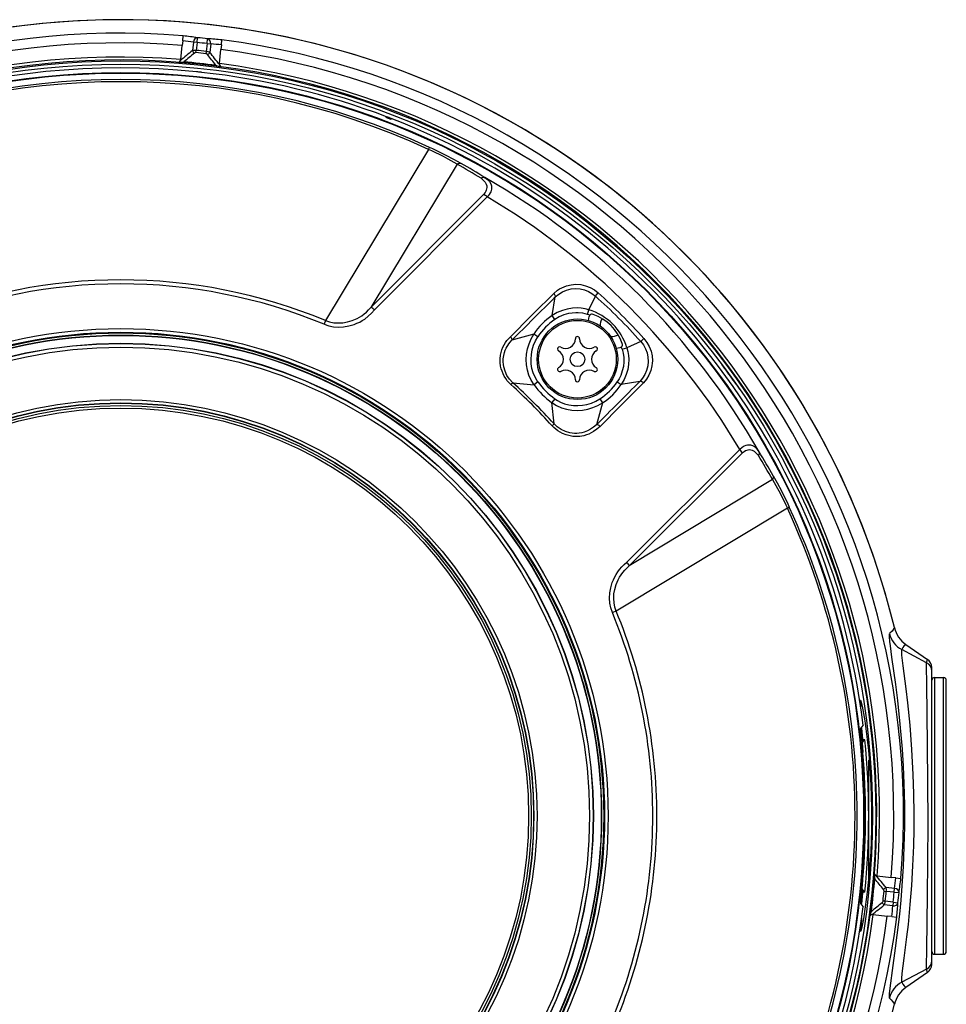
# Model space of a CAD drawing. Units: millimetres. Extents: x 1609 to 1744, y 155 to 269.
# Drawn here: x 1670 to 1680, y 225 to 235 of the extents above; entities that cross this region are included whole.
import ezdxf

# ---------------------------------------------------------------- set-up
doc = ezdxf.new("R2010")
doc.units = ezdxf.units.MM
doc.layers.add('GAIKEI', color=7, linetype='Continuous')

msp = doc.modelspace()

# ---------------------------------------------------------------- linework, layer by layer
at = {"layer": 'GAIKEI', "color": 7}
for points in [[(1679.09897471, 228.63636467, 5.352040392), (1678.328132, 222.76629642)], [(1679.09900431, 228.63637188, 0.6851405284), (1663.93892228, 230.62715629)], [(1671.77673168, 234.72980885, 0.3997465346), (1663.14226578, 227.73775598)], [(1671.92355389, 234.70974437, 0.0045890308), (1671.77667138, 234.72905598)], [(1672.02679208, 234.69889316, 0.0032230932), (1671.92355405, 234.70974392)], [(1672.17447963, 234.68724374, 0.0045890351), (1672.02679162, 234.69889274)], [(1671.76630057, 234.63038475, 0.399567103), (1663.24168603, 227.72728813)], [(1671.88044971, 234.66403156, 0.0034302181), (1671.77137333, 234.67865861)], [(1672.02124861, 234.64923206, 0.0032230932), (1671.91865127, 234.66001548)], [(1672.169182, 234.63684532, 0.003430157), (1672.05944813, 234.64521615)], [(1679.16663033, 226.05352726, 0.3997465397), (1672.17457777, 234.68799354)], [(1671.75104719, 234.48525747, 0.3992949996), (1663.38681327, 227.71203439)], [(1671.87125658, 234.57655685, 0.0017926863), (1671.74824126, 234.47463475)], [(1671.8919683, 234.55127177, 0.0016073275), (1671.782132, 234.46006756)], [(1671.87123043, 234.57654882, 0.1902700279), (1671.89195532, 234.55125191)], [(1671.90784576, 234.55576691, 0.1970460297), (1671.89195163, 234.55129562)], [(1672.01014711, 234.54503966, 0.0032563857), (1671.90784736, 234.5557918)], [(1672.01269811, 234.56787897, 0.0032563857), (1671.91010066, 234.5786624)], [(1672.02476077, 234.53733787, 0.1970460116), (1672.01014359, 234.54501603)], [(1672.11321264, 234.42527172, 0.0016073318), (1672.02473831, 234.53731998)], [(1672.02474732, 234.53729619, 0.19027015), (1672.05027885, 234.55773136)], [(1672.14939222, 234.43247436, 0.0017926863), (1672.05025635, 234.55774493)], [(1679.06720626, 226.06395879, 0.3995671131), (1672.16410936, 234.58857336)], [(1670.54346236, 218.936136, 69.3663822872), (1670.09720932, 218.98303904)], [(1671.73327207, 234.45899663, 0.0939715092), (1671.74610401, 234.45598345)], [(1671.73329975, 234.45897653, 0.2123216819), (1671.74814826, 234.47466686)], [(1671.74610122, 234.45595017, 0.0352374211), (1671.75733849, 234.45593856)], [(1672.14760024, 234.41375516, 0.0129692259), (1671.74610218, 234.4559543)], [(1671.7482421, 234.47463639, 0.0772294005), (1671.75104701, 234.4852594)], [(1671.75734067, 234.45592355, 0.0465323196), (1671.78212944, 234.46007867)], [(1672.11321359, 234.42527071, 0.0106844221), (1671.78213176, 234.46006882)], [(1672.11321699, 234.42528145, 0.0465322583), (1672.13660017, 234.41606325)], [(1672.1366064, 234.41607764, 0.0353210696), (1672.14760042, 234.41375201)], [(1672.14760393, 234.41378375, 0.0939726713), (1672.16078197, 234.41406315)], [(1672.1488561, 234.44344636, 0.0771714482), (1672.14938982, 234.43247327)], [(1678.92207898, 226.07921217, 0.3992949996), (1672.1488559, 234.44344609)], [(1672.14948808, 234.43248715, 0.2121677996), (1672.16075351, 234.41405199)], [(1677.46930479, 231.14106146, 0.0065451916), (1677.35079226, 231.3053923)], [(1663.93892228, 230.62715629, 1.1399028346), (1679.09900438, 224.75706625)], [(1679.09897734, 228.63636448, 0.1834350521), (1679.21824515, 228.46253345)], [(1679.09900553, 228.63637294, 0.1833270182), (1679.21826283, 228.46256228)], [(1679.04781836, 228.57244379, 0.2157216507), (1679.17402097, 228.40928117)], [(1679.48354044, 228.22605242, 0.2457638451), (1679.44056833, 228.30819754)], [(1679.48354067, 228.22605336, 0.2457322392), (1679.44057342, 228.30820524)], [(1679.48354064, 228.1861136, 0.2782018676), (1679.43020944, 228.27453368)], [(1679.51353915, 228.12172015, 0.3994201747), (1679.48357787, 228.09324251)], [(1679.63354163, 228.09172013, 0.4142135777), (1679.60354163, 228.12172013)], [(1663.19987462, 227.3294792, 0.3995670878), (1670.10297068, 218.8048646)], [(1663.34500191, 227.31422595, 0.3992950198), (1670.11822524, 218.94999173)], [(1678.85057665, 225.68265898, 0.012969239), (1678.89277584, 226.08415745)], [(1678.89277116, 226.08415773, 0.0352345988), (1678.89275951, 226.0729217)], [(1678.89581871, 226.09698708, 0.0939733139), (1678.89280553, 226.08415507)], [(1678.89579803, 226.09695962, 0.2123218415), (1678.91148837, 226.08211111)], [(1679.01337811, 225.95900308, 0.0017926863), (1678.91145601, 226.0820184)], [(1678.911458, 226.08201726, 0.0772294312), (1678.922081, 226.07921235)], [(1678.86209219, 225.7170455, 0.0106844177), (1678.89689029, 226.0481272)], [(1678.89274374, 226.0729202, 0.0465351225), (1678.89689894, 226.04813025)], [(1678.98809314, 225.93829137, 0.0016073275), (1678.89688892, 226.04812766)], [(1679.10085319, 225.94980979, 0.0034302007), (1679.11548017, 226.05888562)], [(1679.14656596, 225.90670533, 0.0045890221), (1679.16587753, 226.05358756)], [(1678.98186122, 225.82011267, 0.0032563639), (1678.99261328, 225.92241173)], [(1679.01337033, 225.95902893, 0.1902700325), (1678.98807342, 225.93830404)], [(1678.99258842, 225.9224135, 0.1970460297), (1678.98811713, 225.93830763)], [(1679.00470053, 225.81756166, 0.0032563639), (1679.01548388, 225.92015843)], [(1679.08605357, 225.80901075, 0.003223102), (1679.09683701, 225.91160837)], [(1679.13571467, 225.80346728, 0.003223102), (1679.14656545, 225.90670559)], [(1678.86209261, 225.71704289, 0.001607358), (1678.97414307, 225.80551896)], [(1678.86929692, 225.68086734, 0.0017926732), (1678.99456641, 225.78000236)], [(1678.9741178, 225.80551204, 0.1902701229), (1678.99455296, 225.77998051)], [(1678.97415938, 225.80549859, 0.197045921), (1678.98183754, 225.82011576)], [(1679.07366695, 225.66107754, 0.0034301396), (1679.08203774, 225.77081085)], [(1679.12406533, 225.65577945, 0.0045890526), (1679.13571437, 225.80346803)], [(1670.51603286, 218.90818045, 0.3992950401), (1678.88026763, 225.68140373)], [(1678.85060536, 225.68265543, 0.0939727109), (1678.85088475, 225.66947739)], [(1678.85289865, 225.69365361, 0.0352910518), (1678.85057354, 225.68266073)], [(1678.86930866, 225.68077129, 0.2121677722), (1678.8508735, 225.66950586)], [(1678.86210159, 225.71704166, 0.0465350044), (1678.85288308, 225.69365737)], [(1678.88026787, 225.68140326, 0.0771714262), (1678.86929478, 225.68086954)], [(1670.49034891, 218.66362902, 0.3997465195), (1679.124815, 225.65568117)], [(1670.50078044, 218.76305309, 0.399567108), (1679.02539487, 225.66615)], [(1679.48357785, 225.30019555, 0.3994231496), (1679.51353915, 225.27171761)], [(1679.60354163, 225.27171763, 0.4142135726), (1679.63354163, 225.30171763)], [(1679.43020939, 225.11890409, 0.2782017406), (1679.48354061, 225.20732408)], [(1679.44056846, 225.08524036, 0.2457636971), (1679.48354047, 225.16738551)], [(1679.44057356, 225.08523256, 0.2457320634), (1679.48354071, 225.16738447)], [(1679.17402301, 224.98415844, 0.2157216964), (1679.04781933, 224.82099442)], [(1679.21824446, 224.93090503, 0.1834346958), (1679.09897644, 224.75707376)], [(1679.21826195, 224.93087639, 0.1833265086), (1679.09900447, 224.75706551)]]:
    msp.add_lwpolyline(points, format="xyb", dxfattribs=at)
for points in [[(1671.77137313, 234.67865863), (1671.77667093, 234.72905533)], [(1671.77667093, 234.72905533), (1671.77675033, 234.72980603)], [(1671.91865093, 234.66001543), (1671.92355513, 234.70974383)], [(1672.02124793, 234.64923353), (1672.02679303, 234.69889173)], [(1671.75104843, 234.48525653), (1671.76630103, 234.63038593)], [(1671.77137313, 234.67865863), (1671.76630103, 234.63038593)], [(1671.88045203, 234.66403153), (1671.87125713, 234.57655903)], [(1671.91865093, 234.66001543), (1671.88045203, 234.66403153)], [(1671.91865093, 234.66001543), (1671.91009993, 234.57866163)], [(1672.02124793, 234.64923353), (1672.01269693, 234.56787983)], [(1672.02124793, 234.64923353), (1672.05944993, 234.64521743)], [(1672.05944993, 234.64521743), (1672.05025493, 234.55774493)], [(1672.16918193, 234.63684643), (1672.16410993, 234.58857373)], [(1672.16918193, 234.63684643), (1672.17447983, 234.68724323)], [(1672.17447983, 234.68724323), (1672.17455913, 234.68799693)], [(1671.90784773, 234.55579173), (1671.91009993, 234.57866163)], [(1672.01269693, 234.56787983), (1672.01014573, 234.54504043)], [(1672.14885723, 234.44344743), (1672.16410993, 234.58857373)], [(1677.35079203, 231.30539203), (1677.32486433, 231.34016673)], [(1677.46930403, 231.14106093), (1677.50354473, 231.09184523)], [(1679.09897623, 228.63636423), (1679.07443403, 228.60004833)], [(1679.04459083, 228.56052813), (1679.04456953, 228.54003863)], [(1679.04456953, 228.54003863), (1679.04867413, 228.49124103)], [(1679.04545753, 228.56711383), (1679.04459083, 228.56052813)], [(1679.04689193, 228.57127033), (1679.04545753, 228.56711383)], [(1679.04781963, 228.57244213), (1679.04689193, 228.57127033)], [(1679.05333723, 228.57731883), (1679.04781963, 228.57244213)], [(1679.07443403, 228.60004833), (1679.05333723, 228.57731883)], [(1679.04867413, 228.49124103), (1679.05395973, 228.44708203)], [(1679.05395973, 228.44708203), (1679.06962753, 228.33303173)], [(1679.17340253, 228.40834613), (1679.17242293, 228.40527293)], [(1679.17402203, 228.40927993), (1679.17340253, 228.40834613)], [(1679.18601853, 228.43024553), (1679.17402203, 228.40927993)], [(1679.43021103, 228.27453263), (1679.17402203, 228.40927993)], [(1679.19722763, 228.44357253), (1679.18601853, 228.43024553)], [(1679.21824503, 228.46253313), (1679.19722763, 228.44357253)], [(1679.21824503, 228.46253313), (1679.44056863, 228.30819963)], [(1679.21826333, 228.46256053), (1679.44057173, 228.30820573)], [(1679.06962753, 228.33303173), (1679.10904703, 228.05128733)], [(1679.17242293, 228.40527293), (1679.17155013, 228.38633373)], [(1679.17155013, 228.38633373), (1679.17375043, 228.35281633)], [(1679.17375043, 228.35281633), (1679.18645183, 228.24376483)], [(1679.43021103, 228.27453263), (1679.44056863, 228.30819963)], [(1679.18645183, 228.24376483), (1679.21714033, 228.00648143)], [(1679.43002483, 228.26987563), (1679.43021103, 228.27453263)], [(1679.43004623, 228.23274493), (1679.43002483, 228.26987563)], [(1679.43204813, 228.06155353), (1679.43004623, 228.23274493)], [(1679.48354043, 228.18611103), (1679.48354043, 228.22605243)], [(1679.48354043, 225.20732683), (1679.48354043, 228.18611103)], [(1679.51353923, 228.12171893), (1679.51353923, 226.69671893)], [(1679.51353923, 228.12171893), (1679.60354163, 228.12171893)], [(1679.60354163, 226.69671893), (1679.60354163, 228.12171893)], [(1679.10904703, 228.05128733), (1679.13023543, 227.88378553)], [(1679.21714033, 228.00648143), (1679.23448653, 227.85968883)], [(1679.44073653, 227.42577163), (1679.43204813, 228.06155353)], [(1679.63354043, 226.69671893), (1679.63354043, 228.09172013)], [(1678.75128033, 227.88316303), (1678.75094463, 227.88142963)], [(1678.75094463, 227.88142963), (1678.75131693, 227.86159923)], [(1678.75150313, 227.88366343), (1678.75128033, 227.88316303)], [(1678.75131693, 227.86159923), (1678.75454263, 227.82294263)], [(1678.75167703, 227.88385883), (1678.75150313, 227.88366343)], [(1678.75191513, 227.88394733), (1678.75167703, 227.88385883)], [(1678.75191513, 227.88394733), (1678.75216843, 227.88387403)], [(1678.75216843, 227.88387403), (1678.75234843, 227.88373673)], [(1678.75234843, 227.88373673), (1678.75274513, 227.88325763)], [(1678.75274513, 227.88325763), (1678.75505533, 227.87766373)], [(1678.75505533, 227.87766373), (1678.75819563, 227.86653703)], [(1678.75819563, 227.86653703), (1678.76671303, 227.82838393)], [(1678.76671303, 227.82838393), (1678.79352273, 227.67428233)], [(1679.13023543, 227.88378553), (1679.15663003, 227.64096943)], [(1679.23448653, 227.85968883), (1679.25765853, 227.62975113)], [(1678.79352273, 227.67428233), (1678.81911173, 227.48458203)], [(1679.15663003, 227.64096943), (1679.17837993, 227.38403883)], [(1679.25765853, 227.62975113), (1679.27678383, 227.38172563)], [(1678.81911173, 227.48458203), (1678.83153853, 227.37032123)], [(1679.44424293, 227.03627883), (1679.44073653, 227.42577163)], [(1678.83153853, 227.37032123), (1678.84251873, 227.24851333)], [(1679.17837993, 227.38403883), (1679.18943343, 227.20771133)], [(1679.27678383, 227.38172563), (1679.29024213, 227.12375133)], [(1678.83354043, 227.26913713), (1678.83354043, 226.04623673)], [(1678.84251873, 227.24851333), (1678.85088053, 227.13249773)], [(1679.18943343, 227.20771133), (1679.19734663, 227.02937573)], [(1678.85088053, 227.13249773), (1678.85740523, 227.01293593)], [(1679.29024213, 227.12375133), (1679.29630293, 226.92330883)], [(1678.83354043, 227.05470533), (1678.83354043, 226.69671893)], [(1678.85740523, 227.01293593), (1678.86407333, 226.78436533)], [(1679.19734663, 227.02937573), (1679.20254073, 226.80682023)], [(1679.44524093, 226.62870133), (1679.44424293, 227.03627883)], [(1679.29630293, 226.92330883), (1679.29863443, 226.72195083)], [(1678.86407333, 226.78436533), (1678.86314553, 226.55326493)], [(1679.20254073, 226.80682023), (1679.20251023, 226.58395343)], [(1678.83354043, 226.69671893), (1678.83354043, 226.68998673)], [(1678.83354043, 226.68998673), (1678.83354043, 226.33873243)], [(1679.29863443, 226.72195083), (1679.29775253, 226.55576433)], [(1679.51353923, 226.69671893), (1679.51353923, 225.27171893)], [(1679.60354163, 225.27171893), (1679.60354163, 226.69671893)], [(1679.63354043, 225.30171763), (1679.63354043, 226.69671893)], [(1679.20251023, 226.58395343), (1679.19787763, 226.37956803)], [(1679.44329383, 226.22417863), (1679.44524093, 226.62870133)], [(1678.86314553, 226.55326493), (1678.85469223, 226.32593943)], [(1679.29775253, 226.55576433), (1679.29433143, 226.38993183)], [(1679.19787763, 226.37956803), (1679.18893903, 226.17644603)], [(1679.29433143, 226.38993183), (1679.28645183, 226.18321793)], [(1678.85469223, 226.32593943), (1678.83954023, 226.10920063)], [(1679.18893903, 226.17644603), (1679.17593243, 225.97604023)], [(1679.28645183, 226.18321793), (1679.27470253, 225.98029743)], [(1679.43969583, 225.88123123), (1679.44329383, 226.22417863)], [(1678.83954023, 226.10920063), (1678.81934673, 225.91077833)], [(1678.92207803, 226.07921093), (1679.06720743, 226.06395823)], [(1679.11548013, 226.05888623), (1679.06720743, 226.06395823)], [(1679.11548013, 226.05888623), (1679.16587693, 226.05358843)], [(1679.17593243, 225.97604023), (1679.16377113, 225.82873493)], [(1679.16587693, 226.05358843), (1679.16662763, 226.05350903)], [(1679.27470253, 225.98029743), (1679.25948043, 225.78421893)], [(1678.81934673, 225.91077833), (1678.79958053, 225.75985363)], [(1678.99261333, 225.92241163), (1679.01548323, 225.92015943)], [(1679.10085313, 225.94980723), (1679.01338053, 225.95900223)], [(1679.09683693, 225.91160843), (1679.01548323, 225.92015943)], [(1679.09683693, 225.91160843), (1679.10085313, 225.94980723)], [(1679.09683693, 225.91160843), (1679.14656533, 225.90670423)], [(1679.43194743, 225.32458453), (1679.43969583, 225.88123123)], [(1679.00470133, 225.81756243), (1678.98186203, 225.82011363)], [(1679.08203903, 225.77080943), (1678.99456643, 225.78000443)], [(1679.08605513, 225.80901133), (1679.00470133, 225.81756243)], [(1679.08605513, 225.80901133), (1679.08203903, 225.77080943)], [(1679.08605513, 225.80901133), (1679.13571333, 225.80346633)], [(1679.16377113, 225.82873493), (1679.14987343, 225.68524733)], [(1679.25948043, 225.78421893), (1679.23935403, 225.57814283)], [(1678.79958053, 225.75985363), (1678.78019273, 225.63729203)], [(1678.88026893, 225.68140213), (1679.02539533, 225.66614943)], [(1679.14987343, 225.68524733), (1679.12541663, 225.46994583)], [(1678.76015483, 225.62646433), (1678.75221413, 225.54423173)], [(1678.76178469, 225.64283165), (1678.76015483, 225.62646433)], [(1678.78019273, 225.63729203), (1678.76397873, 225.55195263)], [(1679.07366803, 225.66107743), (1679.02539533, 225.66614943)], [(1679.07366803, 225.66107743), (1679.12406473, 225.65577953)], [(1679.12406473, 225.65577953), (1679.12481853, 225.65570023)], [(1679.23935403, 225.57814283), (1679.22495283, 225.45123553)], [(1678.75221413, 225.54423173), (1678.75078293, 225.52077893)], [(1678.75078293, 225.52077893), (1678.75114913, 225.51076003)], [(1678.75114913, 225.51076003), (1678.75143903, 225.50988723)], [(1678.75143903, 225.50988723), (1678.75161603, 225.50963393)], [(1678.75161603, 225.50963393), (1678.75180833, 225.50950573)], [(1678.75180833, 225.50950573), (1678.75191513, 225.50949053)], [(1678.75213173, 225.50954543), (1678.75191513, 225.50949053)], [(1678.75262613, 225.51001543), (1678.75213173, 225.50954543)], [(1678.75319373, 225.51095843), (1678.75262613, 225.51001543)], [(1678.75454573, 225.51426653), (1678.75319373, 225.51095843)], [(1678.76397873, 225.55195263), (1678.75454573, 225.51426653)], [(1679.12541663, 225.46994583), (1679.10831153, 225.33663893)], [(1679.22495283, 225.45123553), (1679.19728863, 225.23251293)], [(1679.10831153, 225.33663893), (1679.07590803, 225.10434833)], [(1679.42996993, 225.14682873), (1679.43194743, 225.32458453)], [(1679.51353923, 225.27171893), (1679.60354163, 225.27171893)], [(1679.19728863, 225.23251293), (1679.17715923, 225.07378193)], [(1679.48354043, 225.16738543), (1679.48354043, 225.20732683)], [(1679.07590803, 225.10434833), (1679.05760353, 224.97410843)], [(1679.17715923, 225.07378193), (1679.17233443, 225.02301593)], [(1679.43021103, 225.11890513), (1679.17402203, 224.98415783)], [(1679.44056863, 225.08523813), (1679.21824503, 224.93090473)], [(1679.44057173, 225.08523203), (1679.21826333, 224.93087723)], [(1679.43003093, 225.12326313), (1679.42996993, 225.14682873)], [(1679.43021103, 225.11890513), (1679.43003093, 225.12326313)], [(1679.44056863, 225.08523813), (1679.43021103, 225.11890513)], [(1679.05760353, 224.97410843), (1679.05102703, 224.92273203)], [(1679.17233443, 225.02301593), (1679.17178513, 224.99285533)], [(1679.17178513, 224.99285533), (1679.17317363, 224.98559833)], [(1679.17317363, 224.98559833), (1679.17402203, 224.98415783)], [(1679.17402203, 224.98415783), (1679.18535323, 224.96413523)], [(1679.18535323, 224.96413523), (1679.20057533, 224.94652053)], [(1679.04521043, 224.86461743), (1679.04431013, 224.84446973)], [(1679.05102703, 224.92273203), (1679.04521043, 224.86461743)], [(1679.20057533, 224.94652053), (1679.21824503, 224.93090473)], [(1679.04431013, 224.84446973), (1679.04482283, 224.83039503)], [(1679.04482283, 224.83039503), (1679.04675763, 224.82240553)], [(1679.04675763, 224.82240553), (1679.04781963, 224.82099563)], [(1679.04781963, 224.82099563), (1679.06584943, 224.80367383)], [(1679.06584943, 224.80367383), (1679.08278363, 224.78194533)], [(1679.08278363, 224.78194533), (1679.09897623, 224.75707353)]]:
    msp.add_lwpolyline(points, dxfattribs=at)
at = {"layer": 'GAIKEI', "color": 1}
for points in [[(1671.91365793, 234.35782081, 2.3800675336), (1678.77730841, 225.76171782)], [(1671.96344357, 234.35316667, 0.0016230965), (1671.91371795, 234.35839303)], [(1673.86991267, 233.89487749, 0.0639134355), (1671.96338344, 234.35259445)], [(1674.31180097, 233.58029005, 0.2198622193), (1667.95536333, 233.58028627)], [(1674.30213059, 233.56009558, 0.2198730283), (1667.9650353, 233.56009253)], [(1673.91341891, 233.86869386, 0.00162506), (1673.86674108, 233.8866118)], [(1673.91679909, 233.87749578, 0.0016231576), (1673.87011875, 233.89541468)], [(1678.77730833, 227.6317481, 0.2765726445), (1673.91659278, 233.87695868)], [(1674.84320041, 233.26191427, 0.009240708), (1674.59723452, 233.40672063)], [(1674.8826969, 233.2689717, 0.0092269449), (1674.63670702, 233.41468307)], [(1677.70582476, 230.44584387, 0.1342951237), (1674.88269438, 233.26897426)], [(1674.90686954, 233.06990714, 0.090792774), (1674.86808194, 233.09478039)], [(1677.50681313, 230.47006955, 0.1260803692), (1674.9069185, 233.06996355)], [(1673.24279346, 231.79737325, 0.1985877396), (1669.02437162, 231.79737523)], [(1673.22684599, 231.75877826, 0.1986044072), (1669.0403179, 231.75877976)], [(1675.60343253, 232.06196891, 0.0668491812), (1675.59143332, 232.07740805)], [(1676.51914514, 231.61245732, 0.0260644554), (1676.0493091, 232.0822956)], [(1675.60672136, 232.04003175, 0.0020046879), (1675.16022615, 231.59371843)], [(1676.48649803, 231.58304025, 0.0273861158), (1676.01989228, 232.04964599)], [(1673.74602089, 231.90826291, 0.0911181992), (1673.70738963, 231.93234384)], [(1675.96426333, 231.85215282, 0.0130098073), (1675.93812207, 231.86078952)], [(1676.34535513, 231.51566959, 0.2506093227), (1675.95252009, 231.90850462)], [(1675.99673525, 231.86059005, 0.3050549349), (1675.96425262, 231.85216354)], [(1676.29745147, 231.55988656, 0.2285918221), (1675.99673889, 231.86059935)], [(1675.57512802, 231.84899257, 0.1009244327), (1675.38582701, 231.65677056)], [(1675.6029893, 231.80765452, 0.1005008642), (1675.42768583, 231.62966529)], [(1675.96426464, 231.85215256, 0.1372741281), (1675.95727056, 231.83757531)], [(1676.08866801, 231.8173306, 0.167461621), (1676.07014126, 231.74152699)], [(1676.17837702, 231.6332908, 0.1674614102), (1676.25418062, 231.65181719)], [(1675.15982984, 231.6100227, 0.0999733929), (1675.14466603, 231.63091457)], [(1675.66384443, 231.52369979, 0.5773502925), (1675.81384443, 231.61030233)], [(1675.85784453, 231.61030233, 0.9999999476), (1675.81384453, 231.61030233)], [(1675.85784163, 231.61030233, 0.5773502925), (1676.00784164, 231.52369979)], [(1676.28901389, 231.52740054, 0.305056876), (1676.2974404, 231.55988321)], [(1675.66384284, 231.52369988, 1.0000000175), (1675.64184283, 231.48559477)], [(1675.64184434, 231.31238989, 0.5773502459), (1675.64184434, 231.48559496)], [(1676.02984473, 231.48559496, 0.5773502459), (1676.02984473, 231.31238989)], [(1676.02984323, 231.48559477, 1.0000000175), (1676.00784323, 231.52369988)], [(1676.27442732, 231.52041995, 0.1372737324), (1676.28900454, 231.527414)], [(1676.29763931, 231.50127253, 0.0130101651), (1676.28900256, 231.52741383)], [(1675.64184283, 231.31239008, 0.9999999825), (1675.66384283, 231.27428497)], [(1675.81384443, 231.18768263, 0.5773502692), (1675.66384443, 231.27428516)], [(1676.00784164, 231.27428516, 0.5773502692), (1675.85784163, 231.18768263)], [(1676.00784323, 231.27428497, 0.9999999825), (1676.02984324, 231.31239008)], [(1675.5944031, 230.73264356, 0.0245917534), (1675.16949398, 231.15755266)], [(1675.4291956, 231.16517065, 0.0826098751), (1675.60202145, 230.99234488)], [(1675.81384453, 231.18768263, 1.0000000524), (1675.85784453, 231.18768263)], [(1676.03056255, 230.72337347, 0.0020047184), (1676.47688269, 231.16987547)], [(1676.06651558, 230.99083572, 0.1004939711), (1676.24450529, 231.1661387)], [(1676.51425686, 231.15458248, 0.0695563266), (1676.49896048, 231.16673723)], [(1675.57437542, 230.71446859, 0.0249920637), (1675.15131902, 231.13752498)], [(1675.38857992, 231.13622441, 0.0831043255), (1675.57307343, 230.95173091)], [(1676.0936209, 230.94897653, 0.1009244636), (1676.28584291, 231.13827754)], [(1676.06776805, 230.70781889, 0.0926896084), (1676.04687472, 230.72262518)], [(1677.53163443, 230.43123191, 0.0909344506), (1677.50676043, 230.47001783)], [(1677.85153449, 230.19985626, 0.0092274817), (1677.70582405, 230.44584412)], [(1677.84357307, 230.16038357, 0.0092368374), (1677.69876664, 230.40635085)], [(1678.69363014, 226.69672556, 0.108629546), (1677.99695184, 229.86528339)], [(1678.71591566, 226.69673193, 0.1086255065), (1678.01714346, 229.87495569)], [(1676.36919333, 229.27054116, 0.0912103045), (1676.34511248, 229.30917077)], [(1676.6113632, 226.69673308, 0.0983422214), (1676.19563067, 228.78999633)], [(1676.65308772, 226.69673189, 0.0983356043), (1676.23422302, 228.80594363)], [(1678.77329245, 227.45554745, 0.0049176008), (1678.75688941, 227.60566591)], [(1678.77797453, 227.46138628, 0.0049146511), (1678.76146653, 227.61150571)], [(1678.76476522, 225.99549407, 0.0458490432), (1678.76476516, 227.39797185)], [(1678.7941784, 225.91183195, 0.0510959851), (1678.79417842, 227.48163303)], [(1678.77431009, 226.04383333, 0.0426472301), (1678.77431011, 227.34963166)], [(1676.19563102, 224.60346827, 0.098339816), (1676.61136172, 226.69673244)], [(1676.23422503, 224.58752038, 0.0983324147), (1676.65308737, 226.69673177)], [(1677.99695154, 223.52818307, 0.1086325349), (1678.69363499, 226.69672515)], [(1678.01714274, 223.51851077, 0.1086284909), (1678.71591987, 226.69673209)], [(1678.75688938, 225.78779907, 0.0049176313), (1678.77329251, 225.93791847)], [(1678.76146661, 225.78196021, 0.0049146206), (1678.7779745, 225.93207871)]]:
    msp.add_lwpolyline(points, format="xyb", dxfattribs=at)
for points in [[(1673.86674053, 233.88661153), (1673.87011883, 233.89541433)], [(1673.91342023, 233.86869463), (1673.91679853, 233.87749593)], [(1674.30213483, 233.56010693), (1674.31180583, 233.58029743)], [(1674.34696513, 233.56393383), (1674.31180893, 233.58029893)], [(1674.30213483, 233.56010393), (1673.24279333, 231.79737353)], [(1674.33616803, 233.54430493), (1674.30213783, 233.56010853)], [(1674.45741433, 233.48488573), (1674.33616803, 233.54430493)], [(1674.48210913, 233.49803723), (1674.34696513, 233.56393383)], [(1674.50433513, 233.45966143), (1674.45741433, 233.48488573)], [(1674.56150983, 233.45638993), (1674.48210913, 233.49803723)], [(1674.59723373, 233.40672103), (1673.70735943, 231.93226423)], [(1674.59723373, 233.40672103), (1674.50433513, 233.45966143)], [(1674.63670513, 233.41468463), (1674.56150983, 233.45638993)], [(1674.59723373, 233.40672103), (1674.60712143, 233.41306413)], [(1674.60712143, 233.41306413), (1674.61773543, 233.41672013)], [(1674.61773543, 233.41672013), (1674.62757733, 233.41722363)], [(1674.62757733, 233.41722363), (1674.63670513, 233.41468463)], [(1674.84319923, 233.26191053), (1674.85529953, 233.26898763)], [(1674.84320233, 233.26191513), (1674.86593793, 233.24334363)], [(1674.85529953, 233.26898763), (1674.86799783, 233.27198443)], [(1674.86593793, 233.24334363), (1674.88408973, 233.22230183)], [(1674.86799783, 233.27198443), (1674.87567913, 233.27145343)], [(1674.87567913, 233.27145343), (1674.88269813, 233.26897083)], [(1674.88269513, 233.26897383), (1674.90827493, 233.25032003)], [(1674.88408973, 233.22230183), (1674.89550643, 233.20145373)], [(1674.89550643, 233.20145373), (1674.90081343, 233.18292493)], [(1674.90081343, 233.18292493), (1674.90197003, 233.16738233)], [(1674.90827493, 233.25032003), (1674.92931373, 233.22833203)], [(1674.92931373, 233.22833203), (1674.94313213, 233.20553543)], [(1674.94313213, 233.20553543), (1674.94999243, 233.18427693)], [(1674.94999243, 233.18427693), (1674.95180213, 233.16563063)], [(1674.86805273, 233.09470783), (1673.70735943, 231.93226423)], [(1674.90691993, 233.06996113), (1673.74607403, 231.90832013)], [(1674.88374793, 233.11417803), (1674.86804973, 233.09470783)], [(1674.89203653, 233.12839313), (1674.88374793, 233.11417803)], [(1674.89730383, 233.14110973), (1674.89203653, 233.12839313)], [(1674.90058753, 233.15373793), (1674.89730383, 233.14110973)], [(1674.90197003, 233.16738233), (1674.90058753, 233.15373793)], [(1674.91589823, 233.08008833), (1674.90691993, 233.06996413)], [(1674.92809303, 233.09625503), (1674.91589823, 233.08008833)], [(1674.93700113, 233.11101943), (1674.92809303, 233.09625503)], [(1674.94309243, 233.12392383), (1674.93700113, 233.11101943)], [(1674.95030373, 233.14858043), (1674.94309243, 233.12392383)], [(1674.95180213, 233.16563063), (1674.95030373, 233.14858043)], [(1675.72176373, 232.15427503), (1675.77010963, 232.16578633)], [(1675.77010963, 232.16578633), (1675.81949933, 232.17022203)], [(1675.81949933, 232.17022203), (1675.86989603, 232.16705433)], [(1675.86989603, 232.16705433), (1675.91915753, 232.15613513)], [(1675.38403793, 231.87058213), (1675.59144143, 232.07741353)], [(1675.59144143, 232.07741353), (1675.63091593, 232.10952103)], [(1675.60610513, 232.05653183), (1675.60342263, 232.06196243)], [(1675.60671853, 232.04003553), (1675.64239973, 232.07020223)], [(1675.63091593, 232.10952103), (1675.65217453, 232.12331803)], [(1675.64239973, 232.07020223), (1675.68074503, 232.09365953)], [(1675.65217453, 232.12331803), (1675.69772193, 232.14573933)], [(1675.68074503, 232.09365953), (1675.72383283, 232.11171983)], [(1675.69772193, 232.14573933), (1675.72176373, 232.15427503)], [(1675.72383283, 232.11171983), (1675.77102523, 232.12329663)], [(1675.77102523, 232.12329663), (1675.81839453, 232.12730053)], [(1675.81839453, 232.12730053), (1675.86479963, 232.12392843)], [(1675.86479963, 232.12392843), (1675.90976113, 232.11320453)], [(1675.90976113, 232.11320453), (1675.94940963, 232.09712173)], [(1675.91915753, 232.15613513), (1675.96594403, 232.13797413)], [(1675.94940963, 232.09712173), (1675.98454753, 232.07697713)], [(1675.96594403, 232.13797413), (1676.00978553, 232.11299543)], [(1675.98454753, 232.07697713), (1676.01989603, 232.04965163)], [(1676.00978553, 232.11299543), (1676.04930893, 232.08229473)], [(1676.01989603, 232.04965163), (1676.03034833, 232.06121323)], [(1676.03034833, 232.06121323), (1676.04930893, 232.08229473)], [(1675.57512063, 231.84900163), (1675.60671853, 232.04003553)], [(1675.95250403, 231.90844983), (1676.01989603, 232.04965163)], [(1673.61501323, 231.84709123), (1673.63917703, 231.86492873)], [(1673.63917703, 231.86492873), (1673.66244063, 231.88486283)], [(1673.66244063, 231.88486283), (1673.68557293, 231.90774793)], [(1673.68164533, 231.84083813), (1673.71527563, 231.87282363)], [(1673.68557293, 231.90774793), (1673.70735943, 231.93226273)], [(1673.71527563, 231.87282363), (1673.74607403, 231.90832173)], [(1675.36345683, 231.85012923), (1675.37408303, 231.86075393)], [(1675.37408303, 231.86075543), (1675.37686623, 231.86353713)], [(1675.38401653, 231.87055923), (1675.37686623, 231.86353713)], [(1675.62587143, 231.87862963), (1675.57512063, 231.84900163)], [(1675.68005233, 231.90161543), (1675.62587143, 231.87862963)], [(1675.69639753, 231.85465503), (1675.64816443, 231.83411973)], [(1675.73067183, 231.91610973), (1675.68005233, 231.90161543)], [(1675.74391943, 231.86815603), (1675.69639753, 231.85465503)], [(1675.78290573, 231.92463483), (1675.73067183, 231.91610973)], [(1675.78041243, 231.87437393), (1675.74391943, 231.86815603)], [(1675.81726233, 231.87711443), (1675.78041243, 231.87437393)], [(1675.83564923, 231.92682753), (1675.78290573, 231.92463483)], [(1675.84183203, 231.87695113), (1675.81726233, 231.87711443)], [(1675.87515113, 231.92423663), (1675.83564923, 231.92682753)], [(1675.89054733, 231.87191573), (1675.84183203, 231.87695113)], [(1675.91421363, 231.91808423), (1675.87515113, 231.92423663)], [(1675.93811813, 231.86079053), (1675.89054733, 231.87191573)], [(1675.95250403, 231.90844983), (1675.91421363, 231.91808423)], [(1675.93812423, 231.86078903), (1675.95250403, 231.90844983)], [(1673.24279333, 231.79737353), (1673.22684493, 231.75877943)], [(1673.22684493, 231.75877943), (1673.27459573, 231.74296833)], [(1673.24279333, 231.79737353), (1673.28419653, 231.78369703)], [(1673.28419653, 231.78369703), (1673.32756203, 231.77532613)], [(1673.32756203, 231.77532613), (1673.37270973, 231.77229873)], [(1673.37270973, 231.77229873), (1673.41940163, 231.77472793)], [(1673.41940163, 231.77472793), (1673.46727153, 231.78282423)], [(1673.46727153, 231.78282423), (1673.51579753, 231.79689743)], [(1673.48223733, 231.74147293), (1673.53668373, 231.75734053)], [(1673.51579753, 231.79689743), (1673.56598063, 231.81824603)], [(1673.53668373, 231.75734053), (1673.56555643, 231.76871903)], [(1673.56555643, 231.76871903), (1673.59418193, 231.78221543)], [(1673.56598063, 231.81824603), (1673.59073653, 231.83169663)], [(1673.59073653, 231.83169663), (1673.61501323, 231.84709123)], [(1673.59418193, 231.78221543), (1673.62021953, 231.79665483)], [(1673.62021953, 231.79665483), (1673.64574443, 231.81311143)], [(1673.64574443, 231.81311143), (1673.68164533, 231.84083813)], [(1675.14469463, 231.63094433), (1675.36028303, 231.84684713)], [(1675.36029213, 231.84685623), (1675.36345383, 231.85012923)], [(1675.60298013, 231.80766253), (1675.57512063, 231.84900163)], [(1675.64816443, 231.83411973), (1675.60298013, 231.80766253)], [(1675.95022443, 231.79761003), (1675.95727093, 231.83757583)], [(1673.27459573, 231.74296833), (1673.32428753, 231.73328813)], [(1673.32428753, 231.73328813), (1673.37556623, 231.72973893)], [(1673.37556623, 231.72973893), (1673.42806253, 231.73235433)], [(1673.42806253, 231.73235433), (1673.48223733, 231.74147293)], [(1675.38585373, 231.65675313), (1675.16022803, 231.59370833)], [(1675.35881203, 231.60919293), (1675.38585373, 231.65675313)], [(1675.42771463, 231.62964733), (1675.38585373, 231.65675313)], [(1675.08008283, 231.54707593), (1675.09402933, 231.57033953)], [(1675.09402933, 231.57033953), (1675.10949563, 231.59192463)], [(1675.10313273, 231.51431683), (1675.12837073, 231.55612293)], [(1675.10949563, 231.59192463), (1675.14469463, 231.63094433)], [(1675.12837073, 231.55612293), (1675.14349533, 231.57550153)], [(1675.14349533, 231.57550153), (1675.16022803, 231.59370833)], [(1675.32139443, 231.50621293), (1675.33723303, 231.55879323)], [(1675.33723303, 231.55879323), (1675.35881203, 231.60919293)], [(1675.38458413, 231.54333453), (1675.40380713, 231.58777723)], [(1675.40380713, 231.58777723), (1675.42771463, 231.62965043)], [(1676.48650373, 231.58304553), (1676.34529883, 231.51565353)], [(1676.48650373, 231.58304553), (1676.49806373, 231.59349773)], [(1676.48650373, 231.58304553), (1676.51434793, 231.54691113)], [(1676.49806373, 231.59349773), (1676.51914533, 231.61245833)], [(1676.51914533, 231.61245833), (1676.55024883, 231.57233083)], [(1676.55024883, 231.57233083), (1676.57492843, 231.52886913)], [(1675.04345253, 231.43969073), (1675.04906783, 231.46725263)], [(1675.04906783, 231.46725263), (1675.05715193, 231.49471393)], [(1675.05715193, 231.49471393), (1675.06760113, 231.52158463)], [(1675.06760113, 231.52158463), (1675.08008283, 231.54707593)], [(1675.07665263, 231.43620713), (1675.08463603, 231.46819263)], [(1675.08463603, 231.46819263), (1675.09294293, 231.49164693)], [(1675.09294293, 231.49164693), (1675.10313273, 231.51431683)], [(1675.30794843, 231.39723163), (1675.31155563, 231.45212663)], [(1675.31155563, 231.45212663), (1675.32139443, 231.50621293)], [(1675.35766763, 231.39965923), (1675.36118323, 231.44834553)], [(1675.36118323, 231.44834553), (1675.37022873, 231.49651753)], [(1675.37022873, 231.49651753), (1675.38458413, 231.54333453)], [(1676.23445903, 231.51337233), (1676.27442483, 231.52041883)], [(1676.29764263, 231.50126753), (1676.34529883, 231.51565353)], [(1676.29764263, 231.50126753), (1676.30758833, 231.46035113)], [(1676.30758833, 231.46035113), (1676.31303573, 231.41848553)], [(1676.34529883, 231.51565353), (1676.35493633, 231.47736623)], [(1676.35493633, 231.47736623), (1676.36108863, 231.43830373)], [(1676.51434793, 231.54691113), (1676.53650373, 231.50725963)], [(1676.53650373, 231.50725963), (1676.55250713, 231.46498673)], [(1676.55250713, 231.46498673), (1676.56178443, 231.42081253)], [(1676.57492843, 231.52886913), (1676.59299483, 231.48228103)], [(1676.59299483, 231.48228103), (1676.60381943, 231.43362993)], [(1675.03970193, 231.40270953), (1675.04345253, 231.43969073)], [(1675.04012313, 231.36561383), (1675.03970193, 231.40270953)], [(1675.04463663, 231.32884023), (1675.04012313, 231.36561383)], [(1675.07138833, 231.37069813), (1675.07222153, 231.40358083)], [(1675.07310653, 231.34629933), (1675.07138833, 231.37069813)], [(1675.07222153, 231.40358083), (1675.07665263, 231.43620713)], [(1675.07675943, 231.32234913), (1675.07310653, 231.34629933)], [(1675.31081093, 231.34184983), (1675.30794843, 231.39723163)], [(1675.35980383, 231.35097613), (1675.35766763, 231.39965923)], [(1675.36749123, 231.30387523), (1675.35980383, 231.35097613)], [(1676.31367043, 231.37239333), (1676.30848853, 231.32493243)], [(1676.31303573, 231.41848553), (1676.31367043, 231.37239333)], [(1676.36108863, 231.43830373), (1676.36367963, 231.39880023)], [(1676.36367963, 231.39880023), (1676.36148543, 231.34606123)], [(1676.56405493, 231.37551223), (1676.55937973, 231.32968093)], [(1676.56178443, 231.42081253), (1676.56405493, 231.37551223)], [(1676.60573893, 231.35750683), (1676.60244003, 231.33208263)], [(1676.60381943, 231.43362993), (1676.60708173, 231.38329113)], [(1676.60708173, 231.38329113), (1676.60573893, 231.35750683)], [(1675.05069443, 231.30161393), (1675.04463663, 231.32884023)], [(1675.05905923, 231.27483783), (1675.05069443, 231.30161393)], [(1675.06967633, 231.24877273), (1675.05905923, 231.27483783)], [(1675.08237773, 231.22373913), (1675.06967633, 231.24877273)], [(1675.08967453, 231.27604323), (1675.07675943, 231.32234913)], [(1675.11002973, 231.23203383), (1675.08967453, 231.27604323)], [(1675.32033553, 231.28719593), (1675.31081093, 231.34184983)], [(1675.33656173, 231.23412733), (1675.32033553, 231.28719593)], [(1675.38073283, 231.25814163), (1675.36749123, 231.30387523)], [(1675.39892743, 231.21549333), (1675.38073283, 231.25814163)], [(1676.29761513, 231.27838853), (1676.28069313, 231.23204453)], [(1676.30848853, 231.32493243), (1676.29761513, 231.27838853)], [(1676.35296183, 231.29382583), (1676.33846293, 231.24319873)], [(1676.36148543, 231.34606123), (1676.35296183, 231.29382583)], [(1676.54752663, 231.28388933), (1676.52921303, 231.24139973)], [(1676.55937973, 231.32968093), (1676.54752663, 231.28388933)], [(1676.58166663, 231.25857343), (1676.57122663, 231.23551283)], [(1676.59037333, 231.28254653), (1676.58166663, 231.25857343)], [(1676.60244003, 231.33208263), (1676.59037333, 231.28254653)], [(1675.09689493, 231.20010943), (1675.08237773, 231.22373913)], [(1675.11321573, 231.17784683), (1675.09689493, 231.20010943)], [(1675.13690653, 231.19224193), (1675.11002973, 231.23203383)], [(1675.13139203, 231.15695293), (1675.11321573, 231.17784683)], [(1675.15133223, 231.13753923), (1675.13139203, 231.15695293)], [(1675.16949323, 231.15755263), (1675.13690653, 231.19224193)], [(1675.15832073, 231.14533803), (1675.15131693, 231.13752093)], [(1675.16949323, 231.15755263), (1675.15832073, 231.14533803)], [(1675.16949323, 231.15755263), (1675.38859113, 231.13623153)], [(1675.35939493, 231.18351543), (1675.33656173, 231.23412733)], [(1675.38859113, 231.13623153), (1675.35939493, 231.18351543)], [(1675.42919173, 231.16519123), (1675.38859113, 231.13623153)], [(1675.42215433, 231.17541153), (1675.39892743, 231.21549333)], [(1675.42919173, 231.16519123), (1675.42215433, 231.17541153)], [(1676.26409773, 231.19824483), (1676.24451453, 231.16612813)], [(1676.24451453, 231.16612813), (1676.28585063, 231.13827163)], [(1676.28069313, 231.23204453), (1676.26409773, 231.19824483)], [(1676.31548323, 231.18901783), (1676.28585063, 231.13827163)], [(1676.47688453, 231.16986803), (1676.28585063, 231.13827163)], [(1676.51426253, 231.15458943), (1676.30743263, 230.94718883)], [(1676.33846293, 231.24319873), (1676.31548323, 231.18901783)], [(1676.50594953, 231.20402483), (1676.47688453, 231.16986803)], [(1676.49354413, 231.16941793), (1676.49895483, 231.16672623)], [(1676.52921303, 231.24139973), (1676.50594953, 231.20402483)], [(1676.54570473, 231.19311933), (1676.51426253, 231.15458943)], [(1676.57122663, 231.23551283), (1676.54570473, 231.19311933)], [(1675.60202803, 230.99235333), (1675.57308203, 230.95174053)], [(1675.57308203, 230.95174053), (1675.62035993, 230.92254593)], [(1675.59440473, 230.73264263), (1675.57308203, 230.95174053)], [(1675.60204323, 230.99234273), (1675.63079083, 230.97374833)], [(1675.63079083, 230.97374833), (1675.66111313, 230.95782883)], [(1675.66111313, 230.95782883), (1675.70377663, 230.94086413)], [(1675.70377663, 230.94086413), (1675.74822853, 230.92902783)], [(1675.93237773, 230.93313553), (1675.97928323, 230.94740253)], [(1675.97928323, 230.94740253), (1676.02420203, 230.96674453)], [(1676.02420203, 230.96674453), (1676.06649943, 230.99086563)], [(1676.09360213, 230.94900463), (1676.03055893, 230.72337753)], [(1676.04604353, 230.92196303), (1676.09360213, 230.94900463)], [(1676.06649943, 230.99086563), (1676.09360213, 230.94900463)], [(1676.30740823, 230.94716603), (1676.30038313, 230.94000963)], [(1675.62035993, 230.92254593), (1675.67097023, 230.89971273)], [(1675.67097023, 230.89971273), (1675.72404033, 230.88348803)], [(1675.72404033, 230.88348803), (1675.77869123, 230.87396193)], [(1675.74822853, 230.92902783), (1675.79385843, 230.92237503)], [(1675.77869123, 230.87396193), (1675.83406843, 230.87109633)], [(1675.79385843, 230.92237503), (1675.84027263, 230.92089033)], [(1675.83406843, 230.87109633), (1675.88896343, 230.87470353)], [(1675.84027263, 230.92089033), (1675.88664413, 230.92452343)], [(1675.88664413, 230.92452343), (1675.93237773, 230.93313553)], [(1675.88896343, 230.87470353), (1675.94305583, 230.88454243)], [(1675.94305583, 230.88454243), (1675.99564063, 230.90038253)], [(1675.99564063, 230.90038253), (1676.04604353, 230.92196303)], [(1676.28369613, 230.92343243), (1676.06779333, 230.70784253)], [(1676.28370523, 230.92344313), (1676.28698283, 230.92660783)], [(1676.29760603, 230.93723103), (1676.28698283, 230.92660783)], [(1676.30038313, 230.94000813), (1676.29760603, 230.93723103)], [(1675.58215193, 230.72151143), (1675.57438823, 230.71448163)], [(1675.59274763, 230.69554553), (1675.57438823, 230.71448163)], [(1675.59440473, 230.73264263), (1675.58215193, 230.72151143)], [(1675.61234903, 230.67825883), (1675.59274763, 230.69554553)], [(1675.62757733, 230.70127363), (1675.59440473, 230.73264263)], [(1675.63388833, 230.66213183), (1675.61234903, 230.67825883)], [(1675.66731423, 230.67407183), (1675.62757733, 230.70127363)], [(1675.65684673, 230.64765583), (1675.63388833, 230.66213183)], [(1675.68153543, 230.63472853), (1675.65684673, 230.64765583)], [(1675.71107343, 230.65350143), (1675.66731423, 230.67407183)], [(1675.75771343, 230.64020033), (1675.71107343, 230.65350143)], [(1675.80609293, 230.63458513), (1675.75771343, 230.64020033)], [(1675.85486923, 230.63688313), (1675.83049173, 230.63473773)], [(1675.87917953, 230.64104413), (1675.85486923, 230.63688313)], [(1675.90313883, 230.64720413), (1675.87917953, 230.64104413)], [(1675.93818823, 230.66017713), (1675.90313883, 230.64720413)], [(1675.97144333, 230.67739063), (1675.93818823, 230.66017713)], [(1675.97770553, 230.63993183), (1675.95373083, 230.62873033)], [(1676.00238203, 230.69855303), (1675.97144333, 230.67739063)], [(1676.00193953, 230.65379743), (1675.97770553, 230.63993183)], [(1676.03634803, 230.67870743), (1676.00193953, 230.65379743)], [(1676.03055893, 230.72337753), (1676.00238203, 230.69855303)], [(1676.06779333, 230.70784253), (1676.03634803, 230.67870743)], [(1675.72057963, 230.61916153), (1675.68153543, 230.63472853)], [(1675.76128403, 230.60860703), (1675.72057963, 230.61916153)], [(1675.78891153, 230.60446423), (1675.76128403, 230.60860703)], [(1675.81689923, 230.60262563), (1675.78891153, 230.60446423)], [(1675.83049173, 230.63473773), (1675.80609293, 230.63458513)], [(1675.85965433, 230.60436353), (1675.81689923, 230.60262563)], [(1675.90176553, 230.61164813), (1675.85965433, 230.60436353)], [(1675.92864853, 230.61932783), (1675.90176553, 230.61164813)], [(1675.95373083, 230.62873033), (1675.92864853, 230.61932783)], [(1677.50681013, 230.47006943), (1676.34517073, 229.30922353)], [(1677.53299723, 230.49116773), (1677.50681313, 230.47006793)], [(1677.55094463, 230.44684403), (1677.53155983, 230.43120223)], [(1677.55218673, 230.50236163), (1677.53299723, 230.49116773)], [(1677.56520243, 230.45516613), (1677.55094463, 230.44684403)], [(1677.56909033, 230.50932573), (1677.55218673, 230.50236163)], [(1677.59059613, 230.46373853), (1677.56520243, 230.45516613)], [(1677.58544173, 230.51345623), (1677.56909033, 230.50932573)], [(1677.60240943, 230.51495623), (1677.58544173, 230.51345623)], [(1677.60417643, 230.46511953), (1677.59059613, 230.46373853)], [(1677.62090313, 230.51318773), (1677.60240943, 230.51495623)], [(1677.61959083, 230.46399493), (1677.60417643, 230.46511953)], [(1677.63813033, 230.45873063), (1677.61959083, 230.46399493)], [(1677.64219523, 230.50637013), (1677.62090313, 230.51318773)], [(1677.65903793, 230.44731703), (1677.63813033, 230.45873063)], [(1677.66505593, 230.49255933), (1677.64219523, 230.50637013)], [(1677.68013773, 230.42914533), (1677.65903793, 230.44731703)], [(1677.68710793, 230.47150223), (1677.66505593, 230.49255933)], [(1677.70582133, 230.44584763), (1677.68710793, 230.47150223)], [(1677.70830543, 230.43883013), (1677.70582133, 230.44584763)], [(1677.70883643, 230.43113973), (1677.70830543, 230.43883013)], [(1677.53155983, 230.43120223), (1676.36911483, 229.27050733)], [(1677.69876563, 230.40635023), (1677.68013773, 230.42914533)], [(1677.69875953, 230.40635023), (1677.70584273, 230.41845653)], [(1677.70584273, 230.41845653), (1677.70883643, 230.43113973)], [(1677.84357153, 230.16038463), (1676.36911483, 229.27050893)], [(1677.84357153, 230.16038463), (1677.84991623, 230.17026783)], [(1677.84357153, 230.16038463), (1677.89651653, 230.06747243)], [(1677.84991623, 230.17026783), (1677.85357223, 230.18088483)], [(1677.85407573, 230.19072833), (1677.85153363, 230.19985613)], [(1677.85153663, 230.19985613), (1677.89323893, 230.12467153)], [(1677.85357223, 230.18088483), (1677.85407573, 230.19072833)], [(1677.89323893, 230.12467153), (1677.93487403, 230.04528763)], [(1677.89651653, 230.06747243), (1677.92172103, 230.02058823)], [(1677.93487403, 230.04528763), (1678.00078903, 229.91010393)], [(1677.92172103, 230.02058823), (1677.98116003, 229.89930833)], [(1677.99695903, 229.86528583), (1676.23422403, 228.80594433)], [(1677.98116003, 229.89930833), (1677.99695903, 229.86528583)], [(1677.99695903, 229.86528583), (1678.01714943, 229.87495683)], [(1678.00078903, 229.91010393), (1678.01714943, 229.87495683)], [(1676.25012373, 229.20912733), (1676.27002113, 229.23560743)], [(1676.27002113, 229.23560743), (1676.29226543, 229.26097823)], [(1676.29226543, 229.26097823), (1676.31778113, 229.28596453)], [(1676.30209823, 229.20272933), (1676.32189493, 229.22578843)], [(1676.31778113, 229.28596453), (1676.34517073, 229.30922353)], [(1676.32189493, 229.22578843), (1676.34469463, 229.24881393)], [(1676.34469463, 229.24881393), (1676.36911483, 229.27050893)], [(1676.19424903, 229.09996903), (1676.20575423, 229.12914693)], [(1676.20575423, 229.12914693), (1676.21944443, 229.15807293)], [(1676.21944443, 229.15807293), (1676.23380293, 229.18386183)], [(1676.23380293, 229.18386183), (1676.25012373, 229.20912733)], [(1676.23389443, 229.07935443), (1676.25501873, 229.12898363)], [(1676.25501873, 229.12898363), (1676.26866313, 229.15408583)], [(1676.26866313, 229.15408583), (1676.28433393, 229.17873943)], [(1676.28433393, 229.17873943), (1676.30209823, 229.20272933)], [(1676.16935583, 228.99256393), (1676.17849593, 229.04616043)], [(1676.17849593, 229.04616043), (1676.19424903, 229.09996903)], [(1676.21151593, 228.98196213), (1676.21950543, 229.02967633)], [(1676.21950543, 229.02967633), (1676.23389443, 229.07935443)], [(1676.16658183, 228.93970753), (1676.16935583, 228.99256393)], [(1676.17005783, 228.88805193), (1676.16658183, 228.93970753)], [(1676.20915693, 228.93539843), (1676.21151593, 228.98196213)], [(1676.21222393, 228.89037893), (1676.20915693, 228.93539843)], [(1676.17974713, 228.83801533), (1676.17005783, 228.88805193)], [(1676.19563153, 228.78999593), (1676.17974713, 228.83801533)], [(1676.22059493, 228.84717053), (1676.21222393, 228.89037893)], [(1676.23422403, 228.80594433), (1676.22059493, 228.84717053)], [(1676.23422403, 228.80594433), (1676.19563153, 228.78999593)], [(1678.74991623, 227.59414173), (1678.75028853, 227.59695693)], [(1678.75028853, 227.59695693), (1678.75056623, 227.59760693)], [(1678.75383773, 227.60177263), (1678.75056623, 227.59760693)], [(1678.75688943, 227.60566663), (1678.75383773, 227.60177263)], [(1678.77730873, 227.63174853), (1678.76146713, 227.61150623)], [(1678.75023053, 227.57458143), (1678.74991623, 227.59414173)], [(1678.75347153, 227.52705493), (1678.75023053, 227.57458143)], [(1678.76476603, 227.39797163), (1678.75347153, 227.52705493)], [(1678.75955363, 227.45554763), (1678.77329263, 227.45554763)], [(1678.76848613, 227.44955553), (1678.76008773, 227.44955553)], [(1678.76832133, 227.44917103), (1678.76809853, 227.44743763)], [(1678.76809853, 227.44743763), (1678.76820533, 227.43530233)], [(1678.76820533, 227.43530233), (1678.76952063, 227.41152303)], [(1678.76842813, 227.44946393), (1678.76832133, 227.44917103)], [(1678.76848613, 227.44955553), (1678.76842813, 227.44946393)], [(1678.77329263, 227.45554763), (1678.76848613, 227.44955553)], [(1678.76952063, 227.41152303), (1678.77430893, 227.34963183)], [(1678.79417883, 227.48163403), (1678.77592023, 227.48163403)], [(1678.79417883, 227.48163403), (1678.77797403, 227.46138723)], [(1678.77430893, 227.34963183), (1678.76905373, 227.34963183)], [(1678.76476603, 225.99549363), (1678.75347153, 225.86641033)], [(1678.76820533, 225.95816303), (1678.76952063, 225.98194233)], [(1678.77430893, 226.04383343), (1678.76905373, 226.04383343)], [(1678.76952063, 225.98194233), (1678.77430893, 226.04383343)], [(1678.75955363, 225.93791763), (1678.77329263, 225.93791763)], [(1678.76848613, 225.94390973), (1678.76008773, 225.94390973)], [(1678.76809853, 225.94602773), (1678.76820533, 225.95816303)], [(1678.76832133, 225.94429433), (1678.76809853, 225.94602773)], [(1678.76842813, 225.94400133), (1678.76832133, 225.94429433)], [(1678.76848613, 225.94390973), (1678.76842813, 225.94400133)], [(1678.77329263, 225.93791763), (1678.76848613, 225.94390973)], [(1678.79417883, 225.91183123), (1678.77592023, 225.91183123)], [(1678.79417883, 225.91183123), (1678.77797403, 225.93207813)], [(1678.75023053, 225.81888383), (1678.74991623, 225.79932363)], [(1678.74991623, 225.79932363), (1678.75028853, 225.79650833)], [(1678.75347153, 225.86641033), (1678.75023053, 225.81888383)], [(1678.75028853, 225.79650833), (1678.75056623, 225.79585833)], [(1678.75056623, 225.79585833), (1678.75383773, 225.79169263)], [(1678.75383773, 225.79169263), (1678.75688943, 225.78779863)], [(1678.76146713, 225.78195913), (1678.77730873, 225.76171673)]]:
    msp.add_lwpolyline(points, dxfattribs=at)
at = {"layer": 'GAIKEI', "color": 7}
for radius in [7.7732, 7.74]:
    msp.add_circle((1671.13354043, 226.69671893), radius, dxfattribs=at)
at = {"layer": 'GAIKEI', "color": 1}
for centre, radius in [((1671.13358313, 226.69673263), 7.65394249), ((1671.13358313, 226.69673263), 7.64856171), ((1675.83584453, 231.39899243), 0.415), ((1675.83584453, 231.39899243), 0.4), ((1671.13358313, 226.69673263), 5.01772667), ((1671.13358313, 226.69673263), 4.98072484), ((1671.13358313, 226.69673263), 4.97253593), ((1671.13358313, 226.69673263), 4.95078575), ((1671.13358313, 226.69673263), 4.94772128), ((1671.13358313, 226.69673263), 4.86639906), ((1671.13358313, 226.69673263), 4.86430482), ((1671.13358313, 226.69673263), 4.82613723), ((1675.83584453, 231.39899243), 0.076), ((1671.13358313, 226.69673263), 4.28631883), ((1671.13358313, 226.69673263), 4.25313806), ((1671.13358313, 226.69673263), 4.25), ((1671.13358313, 226.69673263), 4.22596446), ((1671.13358313, 226.69673263), 4.19935992)]:
    msp.add_circle(centre, radius, dxfattribs=at)
at = {"layer": 'GAIKEI', "color": 7}
for centre, major_axis, ratio, start_param, end_param in [((1671.91865093, 234.66001543), (0.00698547, 0.04950867), 0.768023, 0.0545215518, 1.5980233603), ((1672.02124793, 234.64923353), (0.00346069, 0.04988098), 0.768023, 4.6851619353, 6.2286637676), ((1671.90829633, 234.56193803), (0.04971924, -0.00505981), 0.336593, 1.568774775, 2.4449297981), ((1672.01098493, 234.55114393), (0.04968262, -0.00538635), 0.336597, 0.6966728755, 1.5728248898), ((1678.99875953, 225.92196303), (0.00505981, 0.04971924), 0.336593, 4.7103674286, 5.5865224517), ((1679.09683693, 225.91160843), (0.04950867, -0.00698547), 0.768023, 0.0545215518, 1.5980233603), ((1678.98796553, 225.81927443), (0.00538635, 0.04968567), 0.336597, 3.8382525008, 4.7143867206), ((1679.08605513, 225.80901133), (0.04988098, -0.00346069), 0.768023, 4.6851619353, 6.2286637676)]:
    msp.add_ellipse(centre, major_axis=major_axis, ratio=ratio, start_param=start_param, end_param=end_param, dxfattribs=at)
at = {"layer": 'GAIKEI', "color": 1}
for centre, major_axis, ratio, start_param, end_param in [((1675.58113263, 232.06495313), (0.02478333, -0.0258255), 0.449479, 0.0750664594, 0.8595099796), ((1675.13426063, 231.61804763), (-0.02526245, 0.02515564), 0.463229, 3.2068321297, 3.9827474971), ((1676.50138403, 231.14389913), (-0.02533875, 0.02523804), 0.466456, 5.4316961067, 6.2165057069), ((1676.05555893, 230.69795333), (-0.02590637, 0.02462463), 0.437211, 5.4216117909, 6.2060130512)]:
    msp.add_ellipse(centre, major_axis=major_axis, ratio=ratio, start_param=start_param, end_param=end_param, dxfattribs=at)

doc.saveas('drawing.dxf')
